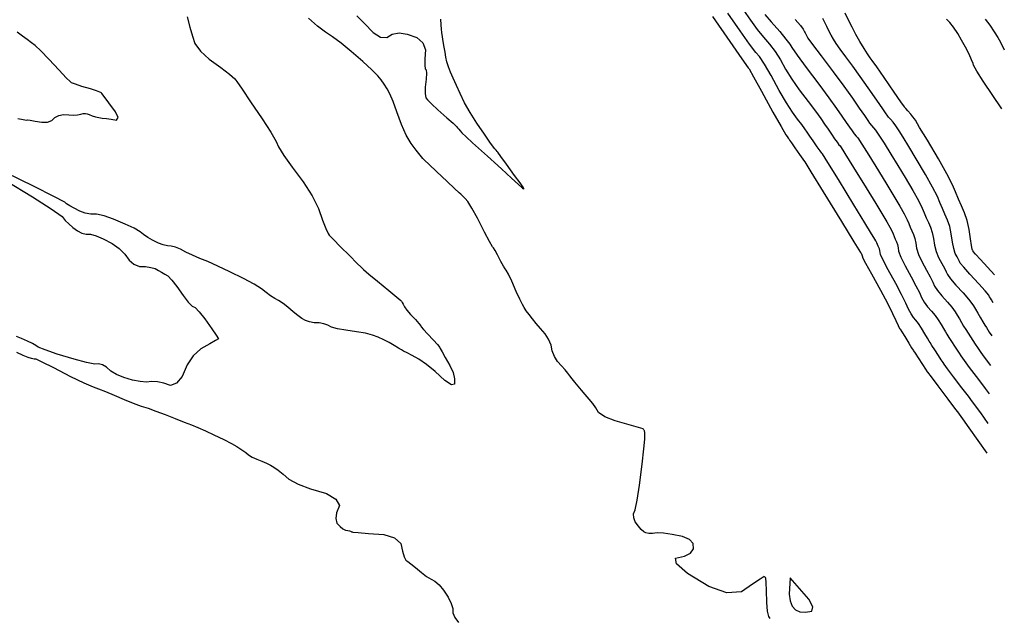
# Model space of a CAD drawing. Extents: x 362142 to 365342, y 1024499 to 1027499.
# Drawn here: x 364772 to 364974, y 1024812 to 1024935 of the extents above; entities that cross this region are included whole.
import ezdxf

# ---------------------------------------------------------------- set-up
doc = ezdxf.new("R2010")
doc.units = 0
doc.header["$MEASUREMENT"] = 0
doc.layers.add('INDEX', color=1, linetype='CONTINUOUS')
doc.layers.add('INTER', color=33, linetype='CONTINUOUS')

msp = doc.modelspace()

# ---------------------------------------------------------------- linework, layer by layer
at = {"layer": 'INDEX', "linetype": 'CONTINUOUS', "elevation": 2200}
msp.add_lwpolyline([(364931.02, 1024934.73), (364932.07, 1024933.45), (364932.65, 1024932.69), (364932.78, 1024932.45), (364932.91, 1024932.2), (364933.04, 1024931.94), (364933.17, 1024931.66), (364933.31, 1024931.39), (364933.47, 1024931.12), (364933.63, 1024930.85), (364934.58, 1024929.57), (364936.32, 1024927.27), (364938.83, 1024923.95), (364940.98, 1024921.05), (364942.76, 1024918.58), (364944.16, 1024916.53), (364945.22, 1024914.99), (364945.93, 1024913.97), (364946.28, 1024913.46), (364946.65, 1024912.96), (364947.04, 1024912.49), (364947.46, 1024912.03), (364948.19, 1024910.98), (364949.24, 1024909.34), (364950.61, 1024907.1), (364952.05, 1024904.75), (364953.55, 1024902.26), (364955.11, 1024899.65), (364956.28, 1024897.57), (364957.08, 1024896.02), (364957.49, 1024895.01), (364957.91, 1024894.02), (364958.34, 1024893.04), (364958.77, 1024892.07), (364959.13, 1024890.98), (364959.39, 1024889.76), (364959.58, 1024888.41), (364959.92, 1024887.11), (364960.42, 1024885.86), (364961.09, 1024884.66), (364961.61, 1024883.68), (364961.99, 1024882.92), (364962.23, 1024882.38), (364962.88, 1024881.48), (364963.96, 1024880.21), (364965.45, 1024878.59), (364966.55, 1024877.33), (364967.26, 1024876.44), (364967.58, 1024875.93), (364967.98, 1024875.26), (364968.45, 1024874.45), (364969, 1024873.49), (364969.48, 1024872.68), (364969.89, 1024872.01), (364970.23, 1024871.49), (364970.55, 1024871.01), (364970.83, 1024870.57), (364971.35, 1024869.77)], dxfattribs=at)
at = {"layer": 'INTER', "linetype": 'CONTINUOUS'}
for points, elevation in [([(364970.57, 1024851.84), (364969.06, 1024853.97), (364968.41, 1024854.88), (364967.86, 1024855.64), (364967.41, 1024856.23), (364966.53, 1024857.4), (364965.22, 1024859.13), (364963.49, 1024861.42), (364962.27, 1024863.05), (364961.56, 1024864.02), (364961.37, 1024864.32), (364960.98, 1024864.91), (364960.4, 1024865.79), (364959.63, 1024866.96), (364959.06, 1024867.85), (364958.69, 1024868.44), (364958.52, 1024868.73), (364958.17, 1024869.32), (364957.63, 1024870.2), (364956.92, 1024871.37), (364956.28, 1024872.32), (364955.74, 1024873.04), (364955.28, 1024873.54), (364954.8, 1024874.28), (364954.28, 1024875.28), (364953.72, 1024876.53), (364952.84, 1024878.29), (364951.64, 1024880.56), (364950.11, 1024883.33), (364949.07, 1024885.32), (364948.53, 1024886.52), (364948.47, 1024886.93), (364948.39, 1024887.31), (364948.28, 1024887.64), (364948.15, 1024887.94), (364948.02, 1024888.23), (364947.89, 1024888.54), (364947.76, 1024888.85), (364947.52, 1024889.32), (364947.16, 1024889.96), (364946.68, 1024890.76), (364945.31, 1024893.01), (364943.04, 1024896.71), (364939.87, 1024901.85), (364937.72, 1024905.33), (364936.58, 1024907.15), (364936.45, 1024907.29), (364936.1, 1024907.78), (364935.51, 1024908.61), (364934.69, 1024909.79), (364934, 1024910.79), (364933.44, 1024911.61), (364933, 1024912.25), (364932.35, 1024913.14), (364931.51, 1024914.27), (364930.46, 1024915.66), (364929.2, 1024917.61), (364927.73, 1024920.13), (364926.05, 1024923.21), (364924.69, 1024925.54), (364923.65, 1024927.11), (364922.94, 1024927.92), (364921.62, 1024929.67), (364919.72, 1024932.35), (364917.22, 1024935.97)], 2194), ([(364920.4, 1024936.64), (364921.84, 1024934.54), (364923.22, 1024932.68), (364924.52, 1024931.06), (364925.74, 1024929.67), (364926.9, 1024928.12), (364927.99, 1024926.41), (364929.01, 1024924.54), (364930.3, 1024922.49), (364931.85, 1024920.27), (364933.67, 1024917.87), (364935.14, 1024915.9), (364936.25, 1024914.36), (364937.01, 1024913.25), (364937.74, 1024912.19), (364938.44, 1024911.18), (364939.1, 1024910.23), (364939.61, 1024909.51), (364939.98, 1024909.02), (364940.21, 1024908.77), (364941.21, 1024907.22), (364943, 1024904.35), (364945.56, 1024900.17), (364947.55, 1024896.92), (364948.97, 1024894.59), (364949.81, 1024893.19), (364950.44, 1024892.07), (364950.87, 1024891.24), (364951.09, 1024890.7), (364951.32, 1024890.16), (364951.55, 1024889.64), (364951.78, 1024889.12), (364951.97, 1024888.53), (364952.11, 1024887.87), (364952.21, 1024887.15), (364952.69, 1024885.92), (364953.55, 1024884.18), (364954.79, 1024881.93), (364955.76, 1024880.09), (364956.48, 1024878.66), (364956.92, 1024877.65), (364957.49, 1024876.68), (364958.18, 1024875.76), (364958.98, 1024874.89), (364959.71, 1024873.99), (364960.36, 1024873.06), (364960.95, 1024872.11), (364961.44, 1024871.3), (364961.83, 1024870.64), (364962.13, 1024870.12), (364962.53, 1024869.46), (364963.05, 1024868.65), (364963.68, 1024867.69), (364964.21, 1024866.88), (364964.64, 1024866.22), (364964.97, 1024865.7), (364965.67, 1024864.73), (364966.73, 1024863.31), (364968.14, 1024861.43), (364969.23, 1024860), (364969.98, 1024859), (364970.83, 1024857.87)], 2196), ([(364971.9, 1024882.32), (364969, 1024885.47), (364968.03, 1024886.54), (364967.53, 1024887.11), (364967.5, 1024887.18), (364967.45, 1024887.28), (364967.38, 1024887.4), (364967.3, 1024887.55), (364967.15, 1024888.31), (364966.94, 1024889.67), (364966.67, 1024891.64), (364966.28, 1024893.43), (364965.77, 1024895.03), (364965.14, 1024896.44), (364964.51, 1024897.87), (364963.9, 1024899.33), (364963.29, 1024900.81), (364962.13, 1024903.07), (364960.41, 1024906.11), (364958.12, 1024909.93), (364956.54, 1024912.57), (364955.66, 1024914.04), (364955.49, 1024914.32), (364955.17, 1024914.74), (364954.71, 1024915.28), (364954.11, 1024915.95), (364953.69, 1024916.42), (364953.46, 1024916.69), (364953.41, 1024916.76), (364952.7, 1024917.8), (364951.32, 1024919.81), (364949.27, 1024922.8), (364947.77, 1024924.96), (364946.82, 1024926.31), (364946.42, 1024926.83), (364945.86, 1024927.65), (364945.14, 1024928.78), (364944.25, 1024930.2), (364943.43, 1024931.64), (364942.67, 1024933.1), (364941.97, 1024934.57), (364941.28, 1024935.98)], 2204), ([(364806.26, 1024935.26), (364806.82, 1024933.14), (364807.35, 1024931.31), (364807.86, 1024929.79), (364809, 1024928.2), (364810.78, 1024926.55), (364813.2, 1024924.84), (364814.95, 1024923.5), (364816.03, 1024922.54), (364816.45, 1024921.95), (364817.53, 1024920.39), (364819.27, 1024917.84), (364821.67, 1024914.31), (364823.43, 1024911.59), (364824.55, 1024909.68), (364825.02, 1024908.58), (364826.09, 1024906.83), (364827.78, 1024904.42), (364830.07, 1024901.37), (364831.88, 1024898.53), (364833.21, 1024895.91), (364834.06, 1024893.51), (364834.71, 1024891.81), (364835.16, 1024890.79), (364835.42, 1024890.45), (364836.25, 1024889.58), (364837.64, 1024888.16), (364839.61, 1024886.19), (364841.07, 1024884.73), (364842.02, 1024883.8), (364842.46, 1024883.38), (364843.55, 1024882.45), (364845.28, 1024881.01), (364847.65, 1024879.07), (364849.26, 1024877.74), (364850.11, 1024877.02), (364850.21, 1024876.91), (364850.36, 1024876.67), (364850.57, 1024876.29), (364850.83, 1024875.77), (364851.34, 1024875.07), (364852.1, 1024874.19), (364853.09, 1024873.13), (364853.79, 1024872.35), (364854.19, 1024871.86), (364854.3, 1024871.66), (364854.77, 1024871.1), (364855.59, 1024870.18), (364856.78, 1024868.91), (364857.61, 1024867.99), (364858.07, 1024867.41), (364858.17, 1024867.18), (364858.55, 1024866.49), (364859.22, 1024865.34), (364860.18, 1024863.74), (364860.81, 1024862.29), (364861.12, 1024861.01), (364861.12, 1024859.9), (364860.46, 1024859.77), (364859.14, 1024860.63), (364857.17, 1024862.48), (364855.39, 1024863.94), (364853.81, 1024865.03), (364852.43, 1024865.74), (364851.37, 1024866.3), (364850.64, 1024866.68), (364850.23, 1024866.91), (364849.6, 1024867.28), (364848.76, 1024867.79), (364847.68, 1024868.43), (364846.59, 1024869.01), (364845.46, 1024869.51), (364844.31, 1024869.94), (364842.82, 1024870.32), (364840.98, 1024870.65), (364838.8, 1024870.94), (364837.11, 1024871.26), (364835.89, 1024871.61), (364835.15, 1024872), (364834.31, 1024872.28), (364833.37, 1024872.44), (364832.32, 1024872.49), (364831.38, 1024872.67), (364830.54, 1024872.97), (364829.82, 1024873.39), (364828.98, 1024873.98), (364828.01, 1024874.73), (364826.92, 1024875.66), (364825.93, 1024876.42), (364825.03, 1024877.03), (364824.22, 1024877.49), (364823.38, 1024878.04), (364822.48, 1024878.68), (364821.54, 1024879.41), (364819.98, 1024880.37), (364817.8, 1024881.55), (364814.99, 1024882.95), (364812.56, 1024884.11), (364810.51, 1024885.03), (364808.83, 1024885.7), (364807.34, 1024886.35), (364806.01, 1024886.99), (364804.86, 1024887.6), (364803.85, 1024888.02), (364802.98, 1024888.23), (364802.25, 1024888.25), (364801.37, 1024888.45), (364800.35, 1024888.84), (364799.18, 1024889.42), (364798.18, 1024889.99), (364797.33, 1024890.57), (364796.65, 1024891.15), (364795.39, 1024891.88), (364793.57, 1024892.73), (364791.18, 1024893.73), (364789.2, 1024894.41), (364787.64, 1024894.75), (364786.5, 1024894.78), (364785.35, 1024894.99), (364784.21, 1024895.39), (364783.06, 1024895.99), (364782.16, 1024896.49), (364781.53, 1024896.89), (364781.14, 1024897.2), (364778.93, 1024898.37), (364774.87, 1024900.41), (364768.98, 1024903.31)], 2194), ([(364925.89, 1024811.81), (364925.58, 1024812.23), (364925.35, 1024813.32), (364925.2, 1024815.08), (364925.14, 1024817.53), (364925.07, 1024819.19), (364924.99, 1024820.09), (364924.9, 1024820.21), (364924.81, 1024820.31), (364924.73, 1024820.37), (364924.66, 1024820.39), (364923.84, 1024819.88), (364922.28, 1024818.83), (364919.97, 1024817.25), (364916.98, 1024817.09), (364913.3, 1024818.36), (364908.94, 1024821.06), (364906.65, 1024822.99), (364906.45, 1024824.17), (364908.32, 1024824.58), (364909.55, 1024825.22), (364910.13, 1024826.08), (364910.07, 1024827.17), (364909.32, 1024828.02), (364907.88, 1024828.65), (364905.74, 1024829.06), (364904.01, 1024829.3), (364902.68, 1024829.36), (364901.75, 1024829.26), (364900.98, 1024829.27), (364900.38, 1024829.39), (364899.93, 1024829.61), (364899.42, 1024830.06), (364898.84, 1024830.73), (364898.2, 1024831.62), (364897.87, 1024832.48), (364897.86, 1024833.3), (364898.17, 1024834.09), (364898.56, 1024836.05), (364899.03, 1024839.18), (364899.59, 1024843.48), (364899.96, 1024846.63), (364900.15, 1024848.6), (364900.16, 1024849.41), (364900.15, 1024849.98), (364900.11, 1024850.31), (364900.05, 1024850.4), (364899.98, 1024850.5), (364899.91, 1024850.59), (364899.84, 1024850.69), (364898.84, 1024851.02), (364896.91, 1024851.57), (364894.06, 1024852.36), (364891.98, 1024853.19), (364890.66, 1024854.08), (364890.11, 1024855.01), (364889.47, 1024855.93), (364888.74, 1024856.84), (364887.93, 1024857.75), (364887.17, 1024858.63), (364886.47, 1024859.46), (364885.82, 1024860.26), (364885.25, 1024860.97), (364884.75, 1024861.6), (364884.34, 1024862.15), (364883.78, 1024862.82), (364883.09, 1024863.62), (364882.27, 1024864.54), (364881.62, 1024865.56), (364881.17, 1024866.69), (364880.91, 1024867.91), (364880.42, 1024869.09), (364879.69, 1024870.21), (364878.74, 1024871.3), (364877.87, 1024872.31), (364877.1, 1024873.27), (364876.42, 1024874.16), (364875.84, 1024874.95), (364875.38, 1024875.64), (364875.03, 1024876.24), (364874.49, 1024877.33), (364873.77, 1024878.92), (364872.86, 1024880.99), (364872.19, 1024882.45), (364871.74, 1024883.3), (364871.53, 1024883.53), (364871.15, 1024884.12), (364870.62, 1024885.08), (364869.94, 1024886.39), (364869.42, 1024887.33), (364869.08, 1024887.88), (364868.91, 1024888.06), (364868.31, 1024889.13), (364867.28, 1024891.08), (364865.81, 1024893.92), (364864.66, 1024896.01), (364863.83, 1024897.36), (364863.32, 1024897.96), (364862.85, 1024898.46), (364862.43, 1024898.86), (364862.07, 1024899.16), (364861.11, 1024900.04), (364859.57, 1024901.48), (364857.43, 1024903.5), (364855.9, 1024904.96), (364854.97, 1024905.85), (364854.64, 1024906.19), (364854.06, 1024906.86), (364853.25, 1024907.88), (364852.19, 1024909.23), (364851.18, 1024911), (364850.22, 1024913.18), (364849.3, 1024915.78), (364848.5, 1024917.86), (364847.83, 1024919.42), (364847.29, 1024920.47), (364846.7, 1024921.44), (364846.06, 1024922.33), (364845.37, 1024923.15), (364844.12, 1024924.39), (364842.3, 1024926.06), (364839.91, 1024928.16), (364837.84, 1024929.86), (364836.09, 1024931.16), (364834.66, 1024932.07), (364833, 1024933.35), (364831.12, 1024935)], 2192), ([(364841.06, 1024935.46), (364842.65, 1024933.85), (364844.4, 1024932.06), (364845.93, 1024931.1), (364847.25, 1024930.99), (364848.35, 1024931.71), (364849.74, 1024931.95), (364851.41, 1024931.72), (364853.36, 1024931.02), (364854.61, 1024929.94), (364855.17, 1024928.48), (364855.04, 1024926.64), (364855.01, 1024925.34), (364855.09, 1024924.58), (364855.27, 1024924.36), (364855.34, 1024923.66), (364855.29, 1024922.46), (364855.11, 1024920.79), (364855.1, 1024919.52), (364855.24, 1024918.66), (364855.54, 1024918.21), (364856.36, 1024917.37), (364857.69, 1024916.15), (364859.53, 1024914.55), (364860.82, 1024913.41), (364861.55, 1024912.72), (364861.73, 1024912.49), (364861.97, 1024912.2), (364862.27, 1024911.86), (364862.62, 1024911.45), (364863.47, 1024910.63), (364864.82, 1024909.41), (364866.66, 1024907.77), (364867.9, 1024906.66), (364868.54, 1024906.08), (364868.59, 1024906.03), (364869.32, 1024905.35), (364870.73, 1024904.06), (364872.83, 1024902.15), (364874.23, 1024900.86), (364874.94, 1024900.21), (364874.96, 1024900.18), (364875.02, 1024900.12), (364875.13, 1024900.04), (364875.27, 1024899.93), (364875.34, 1024899.92), (364875.35, 1024899.99), (364875.28, 1024900.15), (364875.23, 1024900.26), (364875.18, 1024900.34), (364875.16, 1024900.38), (364874.58, 1024901.17), (364873.45, 1024902.72), (364871.78, 1024905.03), (364870.62, 1024906.62), (364869.97, 1024907.49), (364869.83, 1024907.65), (364869.64, 1024907.87), (364869.39, 1024908.17), (364869.09, 1024908.52), (364868.37, 1024909.53), (364867.23, 1024911.17), (364865.66, 1024913.45), (364864.32, 1024915.61), (364863.19, 1024917.63), (364862.28, 1024919.52), (364861.49, 1024921.19), (364860.83, 1024922.64), (364860.28, 1024923.88), (364859.85, 1024925.01), (364859.54, 1024926.05), (364859.35, 1024926.99), (364859.16, 1024927.99), (364858.96, 1024929.06), (364858.77, 1024930.2), (364858.62, 1024931.18), (364858.51, 1024932.01), (364858.45, 1024932.69), (364858.37, 1024933.61), (364858.28, 1024934.76)], 2192), ([(364914.04, 1024935.3), (364917.59, 1024930.16), (364920.03, 1024926.65), (364921.35, 1024924.78), (364921.56, 1024924.55), (364922.48, 1024922.96), (364924.11, 1024920.02), (364926.45, 1024915.71), (364928.1, 1024912.72), (364929.07, 1024911.05), (364929.35, 1024910.68), (364929.57, 1024910.38), (364929.74, 1024910.14), (364929.86, 1024909.97), (364930.26, 1024909.39), (364930.95, 1024908.4), (364931.92, 1024906.99), (364932.58, 1024906.05), (364932.92, 1024905.56), (364932.95, 1024905.52), (364934.23, 1024903.45), (364936.75, 1024899.36), (364940.51, 1024893.24), (364943.06, 1024889.09), (364944.39, 1024886.92), (364944.51, 1024886.73), (364944.6, 1024886.57), (364944.66, 1024886.46), (364944.69, 1024886.38), (364944.72, 1024886.31), (364944.75, 1024886.23), (364944.78, 1024886.16), (364944.81, 1024886.08), (364944.83, 1024885.99), (364944.84, 1024885.89), (364945.46, 1024884.72), (364946.67, 1024882.49), (364948.49, 1024879.19), (364949.92, 1024876.49), (364950.97, 1024874.4), (364951.62, 1024872.92), (364952.1, 1024871.89), (364952.39, 1024871.31), (364952.51, 1024871.19), (364952.86, 1024870.65), (364953.47, 1024869.68), (364954.32, 1024868.3), (364954.9, 1024867.34), (364955.21, 1024866.83), (364955.26, 1024866.75), (364955.59, 1024866.23), (364956.21, 1024865.28), (364957.13, 1024863.89), (364957.75, 1024862.93), (364958.09, 1024862.42), (364958.15, 1024862.33), (364958.87, 1024861.37), (364960.25, 1024859.53), (364962.31, 1024856.82), (364963.72, 1024854.95), (364964.5, 1024853.92), (364964.64, 1024853.74), (364965.34, 1024852.75), (364966.62, 1024850.95), (364970.3, 1024845.73)], 2192), ([(364924.81, 1024935.7), (364926.1, 1024934.2), (364927.84, 1024932.23), (364929.12, 1024930.7), (364929.93, 1024929.61), (364930.29, 1024928.95), (364931.39, 1024927.38), (364933.24, 1024924.88), (364935.83, 1024921.46), (364937.92, 1024918.66), (364939.51, 1024916.47), (364940.59, 1024914.89), (364941.48, 1024913.59), (364942.18, 1024912.58), (364942.69, 1024911.84), (364943.13, 1024911.24), (364943.51, 1024910.76), (364943.83, 1024910.4), (364944.7, 1024909.1), (364946.12, 1024906.84), (364948.09, 1024903.64), (364949.8, 1024900.83), (364951.26, 1024898.43), (364952.46, 1024896.42), (364953.36, 1024894.82), (364953.97, 1024893.63), (364954.29, 1024892.85), (364954.62, 1024892.09), (364954.94, 1024891.34), (364955.28, 1024890.59), (364955.55, 1024889.75), (364955.75, 1024888.82), (364955.89, 1024887.78), (364956.31, 1024886.52), (364956.99, 1024885.02), (364957.94, 1024883.29), (364958.68, 1024881.88), (364959.23, 1024880.79), (364959.58, 1024880.01), (364960.19, 1024879.08), (364961.07, 1024877.99), (364962.22, 1024876.74), (364963.13, 1024875.66), (364963.82, 1024874.75), (364964.27, 1024874.02), (364964.71, 1024873.28), (364965.14, 1024872.55), (364965.56, 1024871.81), (364966.01, 1024871.07), (364966.47, 1024870.33), (364966.96, 1024869.59), (364967.44, 1024868.85), (364967.91, 1024868.12), (364968.39, 1024867.38), (364968.95, 1024866.56), (364969.6, 1024865.67), (364971.09, 1024863.71)], 2198), ([(364971.65, 1024876.55), (364971.27, 1024877.2), (364971.09, 1024877.52), (364970.9, 1024877.83), (364970.71, 1024878.14), (364969.98, 1024879), (364968.69, 1024880.44), (364966.85, 1024882.44), (364965.58, 1024883.87), (364964.88, 1024884.74), (364964.74, 1024885.05), (364964.53, 1024885.48), (364964.23, 1024886.03), (364963.86, 1024886.71), (364963.54, 1024887.71), (364963.26, 1024889.04), (364963.03, 1024890.7), (364962.7, 1024892.2), (364962.27, 1024893.55), (364961.74, 1024894.74), (364961.21, 1024895.94), (364960.7, 1024897.17), (364960.19, 1024898.42), (364959.21, 1024900.32), (364957.76, 1024902.88), (364955.83, 1024906.09), (364954.29, 1024908.66), (364953.14, 1024910.57), (364952.36, 1024911.83), (364951.68, 1024912.86), (364951.08, 1024913.66), (364950.58, 1024914.22), (364950.17, 1024914.69), (364949.87, 1024915.08), (364949.67, 1024915.36), (364948.96, 1024916.4), (364947.74, 1024918.17), (364946.01, 1024920.69), (364944.37, 1024923.01), (364942.83, 1024925.13), (364941.37, 1024927.05), (364940.22, 1024928.61), (364939.39, 1024929.81), (364938.86, 1024930.66), (364938.37, 1024931.52), (364937.92, 1024932.38), (364937.51, 1024933.26), (364937.1, 1024934.09), (364936.69, 1024934.89)], 2202), ([(364973.38, 1024916.37), (364969.59, 1024922.07), (364968.3, 1024924.1), (364967.61, 1024925.31), (364967.52, 1024925.7), (364967.21, 1024926.45), (364966.68, 1024927.56), (364965.93, 1024929.03), (364965.15, 1024930.45), (364964.34, 1024931.81), (364963.51, 1024933.1), (364962.75, 1024934.08), (364962.08, 1024934.74)], 2204), ([(364970.01, 1024934.8), (364970.94, 1024933.57), (364971.84, 1024932.18), (364972.57, 1024931), (364973.12, 1024930.02), (364973.91, 1024928.48)], 2202), ([(364771.51, 1024914.38), (364772.64, 1024914.16), (364773.3, 1024914.06), (364773.48, 1024914.09), (364774.07, 1024914.03), (364775.05, 1024913.87), (364776.44, 1024913.61), (364777.58, 1024913.65), (364778.48, 1024913.99), (364779.13, 1024914.63), (364779.93, 1024915.03), (364780.88, 1024915.19), (364781.98, 1024915.11), (364782.94, 1024915.1), (364783.76, 1024915.16), (364784.45, 1024915.3), (364784.95, 1024915.39), (364785.28, 1024915.44), (364785.42, 1024915.45), (364785.72, 1024915.37), (364786.18, 1024915.2), (364786.8, 1024914.94), (364787.45, 1024914.73), (364788.13, 1024914.58), (364788.83, 1024914.49), (364789.68, 1024914.37), (364790.66, 1024914.23), (364791.79, 1024914.07), (364792.09, 1024914.58), (364791.55, 1024915.77), (364790.17, 1024917.62), (364789.24, 1024918.88), (364788.76, 1024919.52), (364788.72, 1024919.56), (364788.64, 1024919.62), (364788.52, 1024919.7), (364788.37, 1024919.81), (364787.67, 1024920.06), (364786.42, 1024920.45), (364784.63, 1024920.99), (364783.34, 1024921.41), (364782.56, 1024921.71), (364782.3, 1024921.89), (364781.44, 1024922.76), (364779.97, 1024924.33), (364777.91, 1024926.59), (364776.27, 1024928.28), (364775.08, 1024929.39), (364774.31, 1024929.94), (364773.45, 1024930.57), (364772.47, 1024931.28), (364771.4, 1024932.09)], 2196), ([(364769.14, 1024901.63), (364774.54, 1024898.32), (364778.36, 1024895.86), (364780.59, 1024894.26), (364781.23, 1024893.49), (364781.97, 1024892.75), (364782.81, 1024892.03), (364783.74, 1024891.34), (364784.65, 1024890.88), (364785.54, 1024890.64), (364786.4, 1024890.63), (364787.58, 1024890.31), (364789.05, 1024889.69), (364790.84, 1024888.76), (364792.32, 1024887.73), (364793.48, 1024886.58), (364794.34, 1024885.32), (364795.33, 1024884.48), (364796.47, 1024884.04), (364797.74, 1024884), (364798.81, 1024883.85), (364799.68, 1024883.59), (364800.35, 1024883.22), (364801.01, 1024882.85), (364801.65, 1024882.48), (364802.27, 1024882.1), (364803.1, 1024881.24), (364804.16, 1024879.89), (364805.43, 1024878.05), (364806.48, 1024876.72), (364807.29, 1024875.9), (364807.88, 1024875.58), (364808.74, 1024874.7), (364809.88, 1024873.26), (364811.29, 1024871.26), (364812.23, 1024869.91), (364812.71, 1024869.21), (364812.71, 1024869.18), (364812.1, 1024868.82), (364810.89, 1024868.15), (364809.07, 1024867.16), (364807.52, 1024865.72), (364806.24, 1024863.83), (364805.24, 1024861.49), (364804.1, 1024860.09), (364802.84, 1024859.63), (364801.44, 1024860.11), (364800.16, 1024860.38), (364798.97, 1024860.45), (364797.9, 1024860.31), (364796.59, 1024860.4), (364795.05, 1024860.7), (364793.27, 1024861.22), (364791.78, 1024861.84), (364790.6, 1024862.54), (364789.72, 1024863.34), (364788.88, 1024863.85), (364788.07, 1024864.07), (364787.31, 1024864.01), (364785.64, 1024864.32), (364783.06, 1024865.01), (364779.57, 1024866.07), (364777.1, 1024866.9), (364775.66, 1024867.49), (364775.23, 1024867.84), (364774.51, 1024868.25), (364773.52, 1024868.73), (364772.24, 1024869.28), (364771.27, 1024869.65)], 2194), ([(364771.23, 1024866.44), (364772.57, 1024865.86), (364773.58, 1024865.45), (364774.26, 1024865.21), (364774.6, 1024865.14), (364774.87, 1024865.09), (364775.06, 1024865.06), (364775.18, 1024865.05), (364776.43, 1024864.46), (364778.83, 1024863.27), (364782.35, 1024861.49), (364785.07, 1024860.18), (364786.98, 1024859.32), (364788.08, 1024858.93), (364789.51, 1024858.36), (364791.27, 1024857.64), (364793.35, 1024856.75), (364795.21, 1024856.01), (364796.83, 1024855.4), (364798.23, 1024854.94), (364799.85, 1024854.35), (364801.72, 1024853.65), (364803.81, 1024852.83), (364805.63, 1024852.12), (364807.18, 1024851.51), (364808.47, 1024851.01), (364809.99, 1024850.34), (364811.76, 1024849.5), (364813.78, 1024848.5), (364815.33, 1024847.7), (364816.43, 1024847.1), (364817.06, 1024846.69), (364817.67, 1024846.27), (364818.27, 1024845.83), (364818.86, 1024845.38), (364819.61, 1024844.93), (364820.52, 1024844.5), (364821.6, 1024844.09), (364822.55, 1024843.67), (364823.37, 1024843.26), (364824.06, 1024842.85), (364824.91, 1024842.24), (364825.93, 1024841.42), (364827.13, 1024840.39), (364829, 1024839.38), (364831.57, 1024838.4), (364834.82, 1024837.44), (364836.79, 1024836.31), (364837.49, 1024834.99), (364836.92, 1024833.5), (364836.75, 1024832.29), (364836.99, 1024831.34), (364837.64, 1024830.67), (364838.22, 1024830.2), (364838.75, 1024829.94), (364839.23, 1024829.87), (364839.58, 1024829.81), (364839.8, 1024829.74), (364839.91, 1024829.68), (364840.01, 1024829.62), (364840.12, 1024829.57), (364840.24, 1024829.52), (364841.36, 1024829.42), (364843.49, 1024829.25), (364846.62, 1024829.03), (364848.82, 1024828.35), (364850.09, 1024827.22), (364850.43, 1024825.62), (364850.78, 1024824.48), (364851.14, 1024823.78), (364851.52, 1024823.53), (364852.17, 1024823.02), (364853.1, 1024822.26), (364854.32, 1024821.25), (364855.38, 1024820.45), (364856.31, 1024819.86), (364857.09, 1024819.47), (364857.93, 1024818.73), (364858.83, 1024817.63), (364859.79, 1024816.17), (364860.44, 1024814.9), (364860.78, 1024813.83), (364860.79, 1024812.96), (364861.17, 1024812.01), (364861.9, 1024810.98)], 2194)]:
    msp.add_lwpolyline(points, dxfattribs=dict(at, elevation=elevation))
at = {"layer": 'INTER', "linetype": 'CONTINUOUS', "elevation": 2192}
msp.add_lwpolyline([(364930, 1024820.13), (364929.79, 1024816.77), (364929.96, 1024815.4), (364930.38, 1024814.34), (364931.08, 1024813.6), (364931.98, 1024813.18), (364933.09, 1024813.08), (364934.4, 1024813.31), (364934.64, 1024814.2), (364933.81, 1024815.74)], close=True, dxfattribs=at)

doc.saveas('drawing.dxf')
